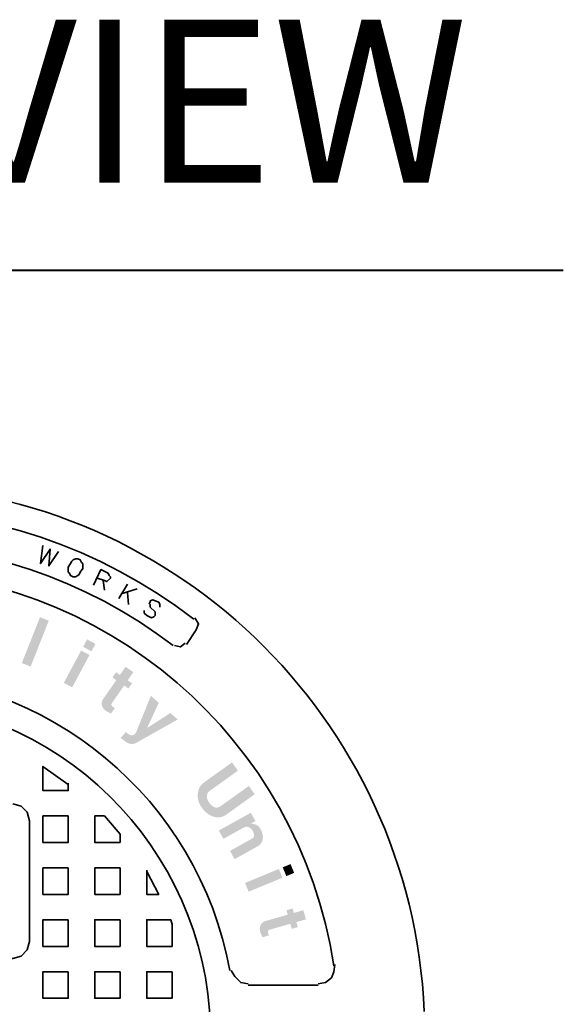
# Model space of a CAD drawing. Units: inches. Extents: x 10 to 840, y 10 to 540.
# Drawn here: x 177 to 207, y 305 to 360 of the extents above; entities that cross this region are included whole.
import ezdxf

# ---------------------------------------------------------------- set-up
doc = ezdxf.new("R2010")
doc.units = ezdxf.units.IN
doc.header["$LTSCALE"] = 50
doc.header["$MEASUREMENT"] = 0
doc.layers.add('PDF_Geometry', color=7, linetype='Continuous')
doc.layers.add('PDF_Solid Fills', color=7, linetype='Continuous')
doc.layers.add('Symbol (Hydro)', color=7, linetype='Continuous', lineweight=25)
doc.styles.add('Text Style68', font='arial.ttf')

# ---------------------------------------------------------------- blocks, each defined once
blk = doc.blocks.new('A$C1A033462')
at = {"layer": 'PDF_Solid Fills', "transparency": 33554559}
for points in [[(0.7165, 1.0097), (0.695, 1.0246), (0.6794, 1.0021), (0.6688, 1.0094), (0.6589, 0.9952), (0.6695, 0.9878), (0.6321, 0.934), (0.631, 0.9322), (0.6605, 0.9136), (0.6586, 0.9151), (0.6562, 0.9179), (0.6556, 0.9207), (0.6566, 0.9234), (0.691, 0.9729), (0.7029, 0.9646), (0.7128, 0.9789), (0.7009, 0.9872)], [(0.6655, 0.9106), (0.6634, 0.9119), (0.6605, 0.9136), (0.631, 0.9322), (0.6297, 0.929), (0.629, 0.9255), (0.6291, 0.9219), (0.6298, 0.9181), (0.6298, 0.9179), (0.631, 0.9145), (0.6326, 0.9113), (0.6347, 0.9084), (0.6372, 0.9057), (0.6402, 0.9034), (0.6416, 0.9024), (0.6446, 0.9006), (0.6479, 0.8989), (0.6514, 0.8973), (0.6551, 0.8957)], [(0.839, 0.8792), (0.8188, 0.8969), (0.7546, 0.8557), (0.7231, 0.8411), (0.7222, 0.8402), (0.7197, 0.8379), (0.717, 0.8364), (0.7142, 0.8356), (0.7113, 0.8354), (0.7083, 0.836), (0.7052, 0.8372), (0.7019, 0.8392), (0.6986, 0.8418), (0.6957, 0.8444), (0.6815, 0.8282), (0.6952, 0.8179), (0.6953, 0.8179), (0.6986, 0.8156), (0.7019, 0.8139), (0.7052, 0.8126), (0.7085, 0.8118), (0.7118, 0.8114), (0.7151, 0.8116), (0.7184, 0.8122), (0.7217, 0.8133), (0.7249, 0.8149)], [(1.0052, 0.7378), (0.9889, 0.7606), (0.911, 0.7048), (0.9087, 0.7031), (0.9062, 0.7007), (0.9039, 0.6982), (0.9018, 0.6954), (0.9, 0.6925), (0.8985, 0.6893), (0.8971, 0.6859), (0.8961, 0.6823), (0.8952, 0.6785), (0.8946, 0.6745), (0.8946, 0.6744), (0.8944, 0.6708), (0.8943, 0.6672), (0.8945, 0.6636), (0.895, 0.6601), (0.8957, 0.6566), (0.8966, 0.6532), (0.8978, 0.6498), (0.8992, 0.6464), (0.9009, 0.6431), (0.9028, 0.6399), (0.905, 0.6367), (0.9069, 0.6341), (0.9095, 0.6308), (0.9121, 0.6278), (0.9148, 0.625), (0.9176, 0.6224), (0.9204, 0.6201), (0.9233, 0.618), (0.9262, 0.616), (0.9292, 0.6144), (0.9322, 0.6129), (0.9353, 0.6117), (0.9384, 0.6107), (0.9416, 0.6099), (0.9451, 0.6093), (0.9488, 0.609), (0.9525, 0.609), (0.9252, 0.6504), (0.9249, 0.6508), (0.9228, 0.6542), (0.9213, 0.6576), (0.9203, 0.661), (0.9198, 0.6644), (0.9198, 0.6679), (0.92, 0.67), (0.9208, 0.6735), (0.9222, 0.6767), (0.9243, 0.6795), (0.927, 0.6818)], [(1.0517, 0.6728), (1.0354, 0.6956), (0.9572, 0.6396), (0.9559, 0.6388), (0.9531, 0.6373), (0.9503, 0.6363), (0.9475, 0.6358), (0.9447, 0.6358), (0.9419, 0.6364), (0.9391, 0.6374), (0.9363, 0.639), (0.9335, 0.6411), (0.9308, 0.6437), (0.928, 0.6468), (0.9252, 0.6504), (0.9525, 0.609), (0.956, 0.6093), (0.9595, 0.61), (0.9628, 0.611), (0.9661, 0.6123), (0.9692, 0.614), (0.9723, 0.616)], [(1.0536, 0.5987), (1.0409, 0.6216), (0.9525, 0.5725), (0.9652, 0.5496), (1.0221, 0.5812), (1.0247, 0.5824), (1.0282, 0.5831), (1.0317, 0.5828), (1.0353, 0.5817), (1.0361, 0.5814), (1.0391, 0.5796), (1.0419, 0.5774), (1.0443, 0.5746), (1.0464, 0.5713), (1.0675, 0.5356), (1.0696, 0.5384), (1.0404, 0.5914)], [(1.0675, 0.5356), (1.0464, 0.5713), (1.0476, 0.5689), (1.049, 0.5653), (1.0498, 0.5618), (1.0498, 0.5586), (1.049, 0.5553), (1.0471, 0.5524), (1.0443, 0.5502), (0.9835, 0.5165), (0.9962, 0.4936), (1.0582, 0.5281), (1.0591, 0.5285), (1.0623, 0.5306), (1.0651, 0.533)], [(1.0679, 0.5764), (1.0673, 0.5775), (1.0652, 0.5805), (1.063, 0.5831), (1.0604, 0.5854), (1.0577, 0.5873), (1.0547, 0.5889), (1.0515, 0.59), (1.048, 0.5909), (1.0443, 0.5913), (1.0404, 0.5914), (1.0696, 0.5384), (1.0713, 0.5414), (1.0726, 0.5447), (1.0735, 0.5483), (1.074, 0.5516), (1.0742, 0.555), (1.074, 0.5584), (1.0735, 0.5619), (1.0726, 0.5655), (1.0714, 0.569), (1.0698, 0.5727)], [(1.1932, 0.3274), (1.186, 0.3526), (1.1596, 0.345), (1.1561, 0.3574), (1.1394, 0.3527), (1.1429, 0.3403), (1.0799, 0.3223), (1.0779, 0.3216), (1.089, 0.2886), (1.0884, 0.291), (1.0884, 0.2946), (1.0896, 0.2971), (1.0921, 0.2986), (1.1501, 0.3151), (1.1541, 0.3011), (1.1708, 0.3059), (1.1668, 0.3199)], [(1.0909, 0.2831), (1.0901, 0.2854), (1.089, 0.2886), (1.0779, 0.3216), (1.0748, 0.32), (1.0722, 0.3177), (1.0699, 0.3149), (1.068, 0.3115), (1.068, 0.3113), (1.0667, 0.3079), (1.0659, 0.3044), (1.0657, 0.3009), (1.066, 0.2972), (1.0668, 0.2935), (1.0673, 0.2919), (1.0685, 0.2886), (1.0699, 0.2852), (1.0716, 0.2817), (1.0735, 0.2781)]]:
    blk.add_hatch(color=256, dxfattribs=at).paths.add_polyline_path(points)
at = {"layer": 'PDF_Geometry', "lineweight": 35}
blk.add_lwpolyline([(-0.8567, 1.0896), (-0.8433, 1.0796), (-0.8267, 1.0829, -0.33871), (0.8267, 1.0829)], format="xyb", dxfattribs=at)
for points in [[(0.4667, 1.3596), (0.46, 1.3096), (0.4867, 1.3496), (0.4833, 1.3029), (0.51, 1.3429)], [(0.6067, 1.2496), (0.6267, 1.2929), (0.6467, 1.2829), (0.65, 1.2762), (0.6533, 1.2729), (0.6533, 1.2696), (0.6433, 1.2596), (0.6367, 1.2629), (0.6167, 1.2696)], [(0.6333, 1.2629), (0.6367, 1.2362)], [(0.7, 1.2529), (0.6767, 1.2129)], [(0.7267, 1.2396), (0.6833, 1.2262)], [(0.7, 1.2296), (0.7033, 1.1962)], [(0.79, 1.1896), (0.79, 1.1962), (0.7867, 1.2029), (0.7767, 1.2062), (0.77, 1.2096), (0.7633, 1.2062), (0.7633, 1.2029), (0.76, 1.1996), (0.7633, 1.1962), (0.7633, 1.1896), (0.7767, 1.1762), (0.7767, 1.1662), (0.7733, 1.1629), (0.7667, 1.1596), (0.7533, 1.1662), (0.7467, 1.1729), (0.7467, 1.1796)], [(0.8633, 1.0862), (0.89, 1.1262), (0.8967, 1.1429), (0.8867, 1.1596)], [(0.83, 1.0829), (0.8467, 1.0796), (0.86, 1.0896)], [(0.5367, 0.6996), (0.4667, 0.7496), (0.4667, 0.6829), (0.5367, 0.6829), (0.5367, 0.7029)], [(-0.4267, 0.2662), (-0.42, 0.2429), (-0.4033, 0.2262), (-0.38, 0.2196), (0.3833, 0.2196), (0.4067, 0.2262), (0.4233, 0.2429), (0.43, 0.2662), (0.43, 0.5996), (0.4233, 0.6229), (0.4067, 0.6396), (0.3833, 0.6462)], [(0.7533, 0.4629), (0.7533, 0.3962), (0.7867, 0.3962), (0.7533, 0.4596)], [(0.8233, 0.3162), (0.8233, 0.2529), (0.7533, 0.2529), (0.7533, 0.3262), (0.82, 0.3262), (0.8233, 0.3129)], [(1.2267, 0.1496), (1.2467, 0.1529), (1.2633, 0.1662), (1.27, 0.1829), (1.2733, 0.2029)], [(0.9867, 0.1862), (0.9967, 0.1696), (1.0133, 0.1529), (1.0333, 0.1496)], [(1.0333, 0.1462), (1.2267, 0.1462)]]:
    blk.add_lwpolyline(points, dxfattribs=at)
for points in [[(0.5633, 1.3229), (0.5567, 1.3229), (0.55, 1.3196), (0.5467, 1.3162), (0.5433, 1.3096), (0.5367, 1.2996), (0.5367, 1.2862), (0.54, 1.2829), (0.5433, 1.2762), (0.55, 1.2729), (0.5567, 1.2729), (0.5633, 1.2762), (0.5667, 1.2796), (0.57, 1.2862), (0.5767, 1.2962), (0.5767, 1.3096), (0.5733, 1.3129), (0.57, 1.3196)], [(0.5367, 0.6129), (0.4667, 0.6129), (0.4667, 0.5396), (0.5367, 0.5396)], [(0.68, 0.5629), (0.6367, 0.6129), (0.61, 0.6129), (0.61, 0.5396), (0.68, 0.5396)], [(0.5367, 0.4696), (0.4667, 0.4696), (0.4667, 0.3962), (0.5367, 0.3962)], [(0.68, 0.4696), (0.68, 0.3962), (0.61, 0.3962), (0.61, 0.4696)], [(0.5367, 0.3262), (0.5367, 0.2529), (0.4667, 0.2529), (0.4667, 0.3262)], [(0.68, 0.3262), (0.61, 0.3262), (0.61, 0.2529), (0.68, 0.2529)], [(0.5367, 0.1829), (0.4667, 0.1829), (0.4667, 0.1096), (0.5367, 0.1096)], [(0.68, 0.1829), (0.68, 0.1096), (0.61, 0.1096), (0.61, 0.1829)], [(0.8233, 0.1829), (0.7533, 0.1829), (0.7533, 0.1096), (0.8233, 0.1096)]]:
    blk.add_lwpolyline(points, close=True, dxfattribs=at)
for centre, radius, start, end in [((0, 0.0058), 1.5215, 2.5273, 177.4727), ((0, 0.0111), 1.4462, 52.3536, 127.6464), ((0, 0.006), 1.2847, 8.6656, 171.3344), ((0, 0.0038), 1.0001, 10.5091, 169.4909), ((0.0004, 0.0038), 0.9291, 90.0246, 84.4721)]:
    blk.add_arc(centre, radius, start, end, dxfattribs=at)
at = {"layer": 'PDF_Solid Fills', "lineweight": 18, "transparency": 33554559}
for points in [[(0.4328, 1.0252), (0.4085, 1.0349), (0.4829, 1.1517), (0.4587, 1.1614)], [(0.6118, 1.0878), (0.5888, 1.1002), (0.6008, 1.0673), (0.5778, 1.0796)], [(0.5954, 1.0571), (0.5723, 1.0694), (0.5476, 0.9679), (0.5245, 0.9802)], [(0.7866, 0.9252), (0.7648, 0.9443), (0.7546, 0.8557), (0.7231, 0.8411)], [(1.1283, 0.4424), (1.1183, 0.4665), (1.0349, 0.4037), (1.0249, 0.4278)], [(1.1606, 0.4557), (1.1506, 0.4799), (1.139, 0.4468), (1.129, 0.471)]]:
    blk.add_solid(points, dxfattribs=at)

msp = doc.modelspace()

# ---------------------------------------------------------------- linework, layer by layer
at = {"layer": 'Symbol (Hydro)', "lineweight": 40}
msp.add_line((138.882, 345.827), (207.363, 345.827), dxfattribs=at)

# ---------------------------------------------------------------- block references
at = {"xscale": 20, "yscale": 20, "zscale": 20}
msp.add_blockref('A$C1A033462', (169.285, 303.448), dxfattribs=at)

# ---------------------------------------------------------------- texts
at = {"layer": 'Symbol (Hydro)', "insert": (139.897, 347.852), "char_height": 9, "attachment_point": 7, "style": 'Text Style68'}
msp.add_mtext('PLAN VIEW', dxfattribs=at)

doc.saveas('drawing.dxf')
